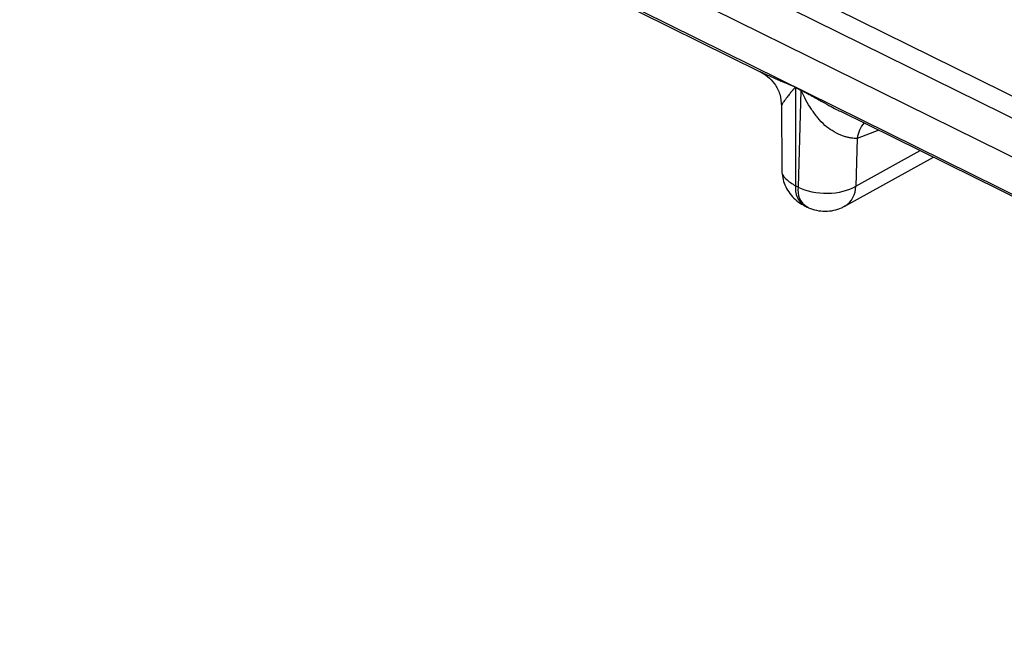
# Model space of a CAD drawing. Units: millimetres. Extents: x 17 to 584, y 10 to 410.
# Drawn here: x 504 to 508, y 210 to 212 of the extents above; entities that cross this region are included whole.
import ezdxf

# ---------------------------------------------------------------- set-up
doc = ezdxf.new("R2010")
doc.units = ezdxf.units.MM
doc.linetypes.add('SLD-Solid', pattern=[0])
doc.styles.get("Standard").update_dxf_attribs({"font": 'GOTHIC.TTF'})
doc.dimstyles.new('SLDDIMSTYLE1', dxfattribs={"dimtxt": 0.18, "dimasz": 0.9, "dimexe": 0, "dimexo": 0.0625, "dimgap": 0, "dimtad": 0, "dimtih": 1, "dimtoh": 1, "dimdec": 0, "dimrnd": 1e-09, "dimzin": 0, "dimdsep": 46, "dimtxsty": 'Standard', "dimblk1": 'DOT', "dimblk2": 'DOT', "dimsah": 1, "dimcen": 0.09, "dimadec": 0, "dimazin": 0, "dimtfac": 0.9, "dimtdec": 0, "dimtofl": 0, "dimtmove": 0, "dimatfit": 3, "dimldrblk": 'DOT', "dimfxl": 1, "dimfrac": 2, "dimtolj": 1, "dimtzin": 0, "dimarcsym": 0})

# ---------------------------------------------------------------- blocks, each defined once
blk = doc.blocks.new('_Dot')
at = {"color": 0, "linetype": 'ByBlock', "lineweight": -2}
blk.add_line((-0.5, 0), (-1, 0), dxfattribs=at)
at = {"color": 0, "linetype": 'ByBlock', "const_width": 0.5}
blk.add_lwpolyline([(-0.25, 0, 1), (0.25, 0, 1)], format="xyb", close=True, dxfattribs=at)

msp = doc.modelspace()

# ---------------------------------------------------------------- linework, layer by layer
at = {"color": 7, "linetype": 'SLD-Solid', "lineweight": 25}
for p, q in [((472.0502, 229.2169), (535.3217, 197.9677)), ((480.0871, 225.6316), (534.8284, 198.5954)), ((535.5663, 197.9916), (479.9653, 225.4524)), ((504.8798, 212.9943), (506.6205, 212.1346)), ((506.7603, 212.073), (506.7819, 212.0623)), ((506.7819, 212.0603), (506.7603, 212.071)), ((506.7603, 212.071), (506.7615, 211.6864)), ((506.7819, 212.0603), (506.7712, 211.6816)), ((506.7064, 211.9997), (506.7072, 211.7512)), ((506.9367, 211.9786), (508.6773, 211.1188)), ((507.0021, 211.8721), (506.9969, 211.6852)), ((506.9542, 211.6068), (507.3012, 211.7984)), ((506.7712, 211.6816), (506.7615, 211.6864)), ((506.7964, 211.6082), (506.806, 211.6034))]:
    msp.add_line(p, q, dxfattribs=at)
at = {"color": 8, "linetype": 'SLD-Solid', "lineweight": 25}
for p, q in [((480.0323, 225.5722), (534.9131, 198.4671)), ((507.0879, 211.9038), (507.0021, 211.8721)), ((506.9969, 211.6852), (507.2488, 211.8243))]:
    msp.add_line(p, q, dxfattribs=at)
at = {"color": 7, "linetype": 'SLD-Solid', "lineweight": 25}
for centre in [(506.5923, 212.0731), (506.614, 212.0624)]:
    msp.add_arc(centre, 0.1679, 359.2885, 359.9856, dxfattribs=at)
at = {"color": 8, "linetype": 'SLD-Solid', "lineweight": 25}
for centre, radius, start, end in [((507.1313, 211.8507), 0.1309, 140.662, 170.6078), ((506.8417, 211.6753), 0.081, 172.1337, 235.9329), ((506.8487, 211.6693), 0.0784, 170.9794, 237.0873), ((506.907, 211.6833), 0.0899, 301.7072, 1.2183)]:
    msp.add_arc(centre, radius, start, end, dxfattribs=at)
at = {"color": 7, "linetype": 'SLD-Solid', "lineweight": 25}
for points, knots in [([(506.6205, 212.1346), (506.6205, 212.1346), (506.6214, 212.1341), (506.6226, 212.1336), (506.6237, 212.133)], [0, 0, 0, 0, 0.0432071, 1, 1, 1, 1]), ([(506.6237, 212.133), (506.6327, 212.1278), (506.6536, 212.1157), (506.6812, 212.0855), (506.7023, 212.045), (506.705, 212.014), (506.7064, 211.9983)], [0, 0, 0, 0, 0.2086195, 0.4515646, 0.7204464, 1, 1, 1, 1]), ([(507.0021, 211.8721), (506.9986, 211.872), (506.9914, 211.8719), (506.9794, 211.8732), (506.9664, 211.8757), (506.9527, 211.8796), (506.9319, 211.8872), (506.9053, 211.9004), (506.8744, 211.9234), (506.8482, 211.9524), (506.8232, 211.9858), (506.8045, 212.0169), (506.7935, 212.0386), (506.7881, 212.0496), (506.7855, 212.0544), (506.7836, 212.0582), (506.7823, 212.0598), (506.7819, 212.0603)], [0, 0, 0, 0, 0.050462, 0.101886, 0.154328, 0.207844, 0.262483, 0.389943, 0.499247, 0.623645, 0.749308, 0.8747, 0.946225, 0.963648, 0.982194, 0.994502, 1, 1, 1, 1]), ([(506.7073, 211.7508), (506.7077, 211.7422), (506.7086, 211.7239), (506.7162, 211.6962), (506.7294, 211.6684), (506.7485, 211.643), (506.771, 211.6222), (506.7885, 211.613), (506.7963, 211.6088)], [0, 0, 0, 0, 0.145992, 0.311076, 0.485247, 0.665417, 0.849563, 1, 1, 1, 1]), ([(506.7712, 211.6816), (506.8026, 211.6655), (506.8452, 211.6565), (506.9287, 211.6578), (506.9692, 211.6681), (506.9969, 211.6852)], [0, 0, 0, 0, 0.5, 0.5, 1, 1, 1, 1]), ([(506.806, 211.6034), (506.8079, 211.6029), (506.8193, 211.5961), (506.8435, 211.5896), (506.8773, 211.5855), (506.9106, 211.5896), (506.9367, 211.5972), (506.9498, 211.6051), (506.954, 211.6075)], [0, 0, 0, 0, 0.040901, 0.257809, 0.477912, 0.702681, 0.906276, 1, 1, 1, 1])]:
    msp.add_open_spline(points, degree=3, knots=knots, dxfattribs=at)
at = {"color": 8, "linetype": 'SLD-Solid', "lineweight": 25}
for points, knots in [([(506.6237, 212.133), (506.6279, 212.131), (506.6379, 212.1262), (506.6565, 212.1179), (506.6773, 212.1088), (506.7003, 212.0989), (506.7237, 212.0888), (506.743, 212.0806), (506.7551, 212.0754), (506.7589, 212.0737), (506.7603, 212.073)], [0, 0, 0, 0, 0.107761, 0.258444, 0.426173, 0.567662, 0.749818, 0.920422, 0.971584, 1, 1, 1, 1]), ([(506.7603, 212.071), (506.7602, 212.071), (506.7602, 212.071), (506.7601, 212.071), (506.7598, 212.071), (506.7591, 212.0705), (506.7576, 212.0692), (506.7559, 212.0675), (506.7542, 212.0658), (506.7533, 212.0649), (506.7526, 212.0641), (506.7516, 212.0629), (506.7469, 212.0575), (506.7404, 212.0496), (506.7333, 212.0406), (506.7247, 212.0295), (506.7157, 212.0172), (506.708, 212.0053), (506.707, 212.0015), (506.7064, 211.9997)], [0, 0, 0, 0, 0.000383, 0.001141, 0.002159, 0.006258, 0.020759, 0.047141, 0.06045, 0.075422, 0.076404, 0.085049, 0.109871, 0.243204, 0.331597, 0.410125, 0.630596, 0.818935, 1, 1, 1, 1]), ([(506.7819, 212.0623), (506.7833, 212.0616), (506.7899, 212.0581), (506.8048, 212.0496), (506.8256, 212.038), (506.8471, 212.0261), (506.8716, 212.0126), (506.8981, 211.9984), (506.9213, 211.9858), (506.934, 211.9799), (506.9367, 211.9786)], [0, 0, 0, 0, 0.028094, 0.134116, 0.300539, 0.445284, 0.562787, 0.782509, 0.953375, 1, 1, 1, 1]), ([(506.7073, 211.7508), (506.7083, 211.7493), (506.7046, 211.7364), (506.7204, 211.7116), (506.7478, 211.6948), (506.7615, 211.6864)], [0, 0, 0, 0, 0.0731945, 0.5365973, 1, 1, 1, 1])]:
    msp.add_open_spline(points, degree=3, knots=knots, dxfattribs=at)

# ---------------------------------------------------------------- leaders
at = {"color": 7, "linetype": 'Continuous', "lineweight": 0}
msp.add_leader([(523.2211, 213.0203), (496.9713, 205.2128)], dimstyle='SLDDIMSTYLE1', dxfattribs=at)

doc.saveas('drawing.dxf')
